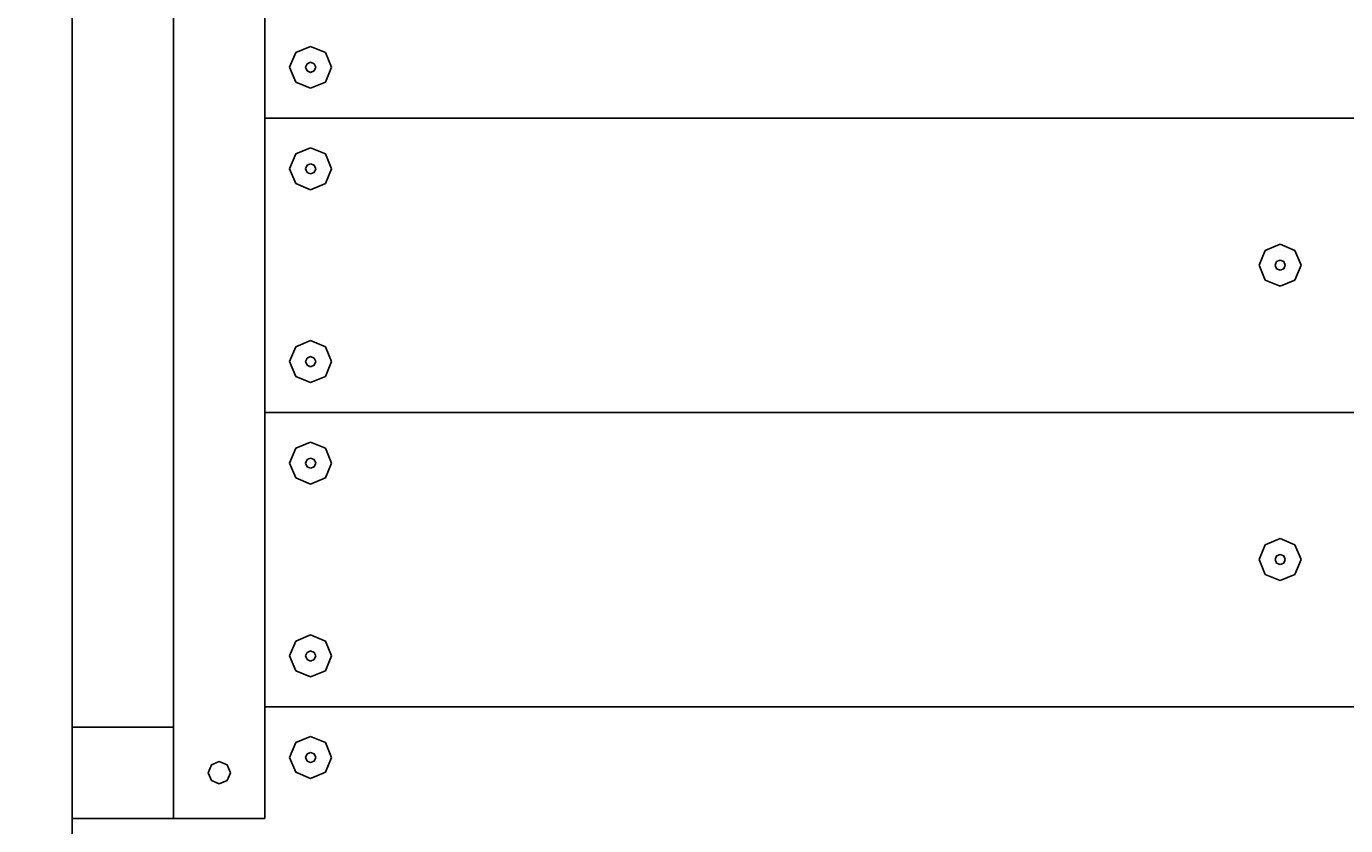
# Model space of a CAD drawing. Units: millimetres. Extents: x -17671 to -10164, y -913 to 7543.
# Drawn here: x -13925 to -13275, y 2134 to 2528 of the extents above; entities that cross this region are included whole.
import ezdxf

# ---------------------------------------------------------------- set-up
doc = ezdxf.new("R2010")
doc.units = ezdxf.units.MM
doc.layers.add('BEMASSUNG-SH', color=7, linetype='Continuous', lineweight=9)
doc.layers.add('STAB', color=7, linetype='Continuous')
doc.styles.add('ARIAL', font='arial.ttf')
doc.dimstyles.new('SH', dxfattribs={"dimtxt": 3, "dimasz": 0.18, "dimexe": 1, "dimexo": 2, "dimgap": 0.09, "dimtad": 1, "dimlfac": 0.001, "dimzin": 0, "dimtxsty": 'ARIAL', "dimtsz": 1, "dimcen": 0.09, "dimdle": 1, "dimadec": 0, "dimazin": 0, "dimtfac": 1, "dimtdec": 4, "dimtofl": 0, "dimtmove": 0, "dimatfit": 3, "dimfxl": 10, "dimfxlon": 1, "dimtolj": 1, "dimtzin": 0, "dimarcsym": 0})

# ---------------------------------------------------------------- blocks, each defined once
blk = doc.blocks.new('*D40')
at = {"layer": 'BEMASSUNG-SH', "color": 0, "lineweight": -2}
for p, q in [((-17428.22, 6489.55), (-17528.22, 6589.55)), ((-17478.22, 324.48), (-17478.22, 6589.55)), ((-16978.22, 6539.55), (-17528.22, 6539.55)), ((-17528.22, 424.48), (-17428.22, 324.48)), ((-16978.22, 374.48), (-17528.22, 374.48))]:
    blk.add_line(p, q, dxfattribs=at)
at = {"layer": 'Defpoints', "color": 0}
for p in [(-17478.22, 6539.55), (-13906.62, 6539.55), (-13286.2, 374.48)]:
    blk.add_point(p, dxfattribs=at)
at = {"layer": 'BEMASSUNG-SH', "color": 0, "insert": (-17572.8, 3457.01), "char_height": 150, "attachment_point": 5, "rotation": 90, "style": 'ARIAL'}
blk.add_mtext('\\A1;6,17', dxfattribs=at)

msp = doc.modelspace()

# ---------------------------------------------------------------- linework, layer by layer
at = {"layer": 'STAB', "color": 32}
for p, q in [((-13902.309, 1842.698), (-13902.309, 3232.698)), ((-13852.305, 2137.698), (-13852.305, 2937.698)), ((-13807.305, 2137.698), (-13807.305, 2937.698)), ((-13795.137, 2507.7), (-13792.111, 2515.005)), ((-13792.111, 2515.005), (-13784.807, 2518.03)), ((-13784.807, 2518.03), (-13777.502, 2515.005)), ((-13774.477, 2507.7), (-13777.502, 2515.005)), ((-13787.307, 2507.7), (-13786.574, 2509.468)), ((-13786.574, 2509.468), (-13784.807, 2510.2)), ((-13784.807, 2510.2), (-13783.039, 2509.468)), ((-13782.307, 2507.7), (-13783.039, 2509.468)), ((-13792.111, 2500.396), (-13795.137, 2507.7)), ((-13786.574, 2505.933), (-13787.307, 2507.7)), ((-13786.574, 2505.933), (-13784.807, 2505.2)), ((-13784.807, 2505.2), (-13783.039, 2505.933)), ((-13783.039, 2505.933), (-13782.307, 2507.7)), ((-13777.502, 2500.396), (-13774.477, 2507.7)), ((-13792.111, 2500.396), (-13784.807, 2497.37)), ((-13784.807, 2497.37), (-13777.502, 2500.396)), ((-13807.305, 2482.7), (-12852.307, 2482.7)), ((-13795.137, 2457.7), (-13792.111, 2465.005)), ((-13792.111, 2465.005), (-13784.807, 2468.03)), ((-13784.807, 2468.03), (-13777.502, 2465.005)), ((-13774.477, 2457.7), (-13777.502, 2465.005)), ((-13792.111, 2450.396), (-13795.137, 2457.7)), ((-13787.307, 2457.7), (-13786.574, 2459.468)), ((-13786.574, 2455.933), (-13787.307, 2457.7)), ((-13786.574, 2459.468), (-13784.807, 2460.2)), ((-13784.807, 2460.2), (-13783.039, 2459.468)), ((-13782.307, 2457.7), (-13783.039, 2459.468)), ((-13783.039, 2455.933), (-13782.307, 2457.7)), ((-13777.502, 2450.396), (-13774.477, 2457.7)), ((-13792.111, 2450.396), (-13784.807, 2447.37)), ((-13786.574, 2455.933), (-13784.807, 2455.2)), ((-13784.807, 2455.2), (-13783.039, 2455.933)), ((-13784.807, 2447.37), (-13777.502, 2450.396)), ((-13317.637, 2410.2), (-13314.611, 2417.505)), ((-13314.611, 2417.505), (-13307.307, 2420.53)), ((-13307.307, 2420.53), (-13300.002, 2417.505)), ((-13296.977, 2410.2), (-13300.002, 2417.505)), ((-13309.807, 2410.2), (-13309.074, 2411.968)), ((-13309.074, 2411.968), (-13307.307, 2412.7)), ((-13307.307, 2412.7), (-13305.539, 2411.968)), ((-13304.807, 2410.2), (-13305.539, 2411.968)), ((-13314.611, 2402.896), (-13317.637, 2410.2)), ((-13309.074, 2408.433), (-13309.807, 2410.2)), ((-13309.074, 2408.433), (-13307.307, 2407.7)), ((-13307.307, 2407.7), (-13305.539, 2408.433)), ((-13305.539, 2408.433), (-13304.807, 2410.2)), ((-13300.002, 2402.896), (-13296.977, 2410.2)), ((-13314.611, 2402.896), (-13307.307, 2399.87)), ((-13307.307, 2399.87), (-13300.002, 2402.896)), ((-13792.111, 2370.005), (-13784.807, 2373.03)), ((-13784.807, 2373.03), (-13777.502, 2370.005)), ((-13795.137, 2362.7), (-13792.111, 2370.005)), ((-13786.574, 2364.468), (-13784.807, 2365.2)), ((-13784.807, 2365.2), (-13783.039, 2364.468)), ((-13774.477, 2362.7), (-13777.502, 2370.005)), ((-13792.111, 2355.396), (-13795.137, 2362.7)), ((-13787.307, 2362.7), (-13786.574, 2364.468)), ((-13786.574, 2360.933), (-13787.307, 2362.7)), ((-13786.574, 2360.933), (-13784.807, 2360.2)), ((-13784.807, 2360.2), (-13783.039, 2360.933)), ((-13782.307, 2362.7), (-13783.039, 2364.468)), ((-13783.039, 2360.933), (-13782.307, 2362.7)), ((-13777.502, 2355.396), (-13774.477, 2362.7)), ((-13792.111, 2355.396), (-13784.807, 2352.37)), ((-13784.807, 2352.37), (-13777.502, 2355.396)), ((-13807.305, 2337.7), (-12852.307, 2337.7)), ((-13795.137, 2312.7), (-13792.111, 2320.005)), ((-13792.111, 2320.005), (-13784.807, 2323.03)), ((-13784.807, 2323.03), (-13777.502, 2320.005)), ((-13774.477, 2312.7), (-13777.502, 2320.005)), ((-13787.307, 2312.7), (-13786.574, 2314.468)), ((-13786.574, 2314.468), (-13784.807, 2315.2)), ((-13784.807, 2315.2), (-13783.039, 2314.468)), ((-13782.307, 2312.7), (-13783.039, 2314.468)), ((-13792.111, 2305.396), (-13795.137, 2312.7)), ((-13786.574, 2310.933), (-13787.307, 2312.7)), ((-13786.574, 2310.933), (-13784.807, 2310.2)), ((-13784.807, 2310.2), (-13783.039, 2310.933)), ((-13783.039, 2310.933), (-13782.307, 2312.7)), ((-13777.502, 2305.396), (-13774.477, 2312.7)), ((-13792.111, 2305.396), (-13784.807, 2302.37)), ((-13784.807, 2302.37), (-13777.502, 2305.396)), ((-13314.611, 2272.505), (-13307.307, 2275.53)), ((-13307.307, 2275.53), (-13300.002, 2272.505)), ((-13317.637, 2265.2), (-13314.611, 2272.505)), ((-13296.977, 2265.2), (-13300.002, 2272.505)), ((-13314.611, 2257.896), (-13317.637, 2265.2)), ((-13309.807, 2265.2), (-13309.074, 2266.968)), ((-13309.074, 2263.433), (-13309.807, 2265.2)), ((-13309.074, 2266.968), (-13307.307, 2267.7)), ((-13309.074, 2263.433), (-13307.307, 2262.7)), ((-13307.307, 2267.7), (-13305.539, 2266.968)), ((-13307.307, 2262.7), (-13305.539, 2263.433)), ((-13304.807, 2265.2), (-13305.539, 2266.968)), ((-13305.539, 2263.433), (-13304.807, 2265.2)), ((-13300.002, 2257.896), (-13296.977, 2265.2)), ((-13314.611, 2257.896), (-13307.307, 2254.87)), ((-13307.307, 2254.87), (-13300.002, 2257.896)), ((-13795.137, 2217.7), (-13792.111, 2225.005)), ((-13792.111, 2225.005), (-13784.807, 2228.03)), ((-13784.807, 2228.03), (-13777.502, 2225.005)), ((-13774.477, 2217.7), (-13777.502, 2225.005)), ((-13792.111, 2210.396), (-13795.137, 2217.7)), ((-13787.307, 2217.7), (-13786.574, 2219.468)), ((-13786.574, 2215.933), (-13787.307, 2217.7)), ((-13786.574, 2219.468), (-13784.807, 2220.2)), ((-13786.574, 2215.933), (-13784.807, 2215.2)), ((-13784.807, 2220.2), (-13783.039, 2219.468)), ((-13784.807, 2215.2), (-13783.039, 2215.933)), ((-13782.307, 2217.7), (-13783.039, 2219.468)), ((-13783.039, 2215.933), (-13782.307, 2217.7)), ((-13777.502, 2210.396), (-13774.477, 2217.7)), ((-13792.111, 2210.396), (-13784.807, 2207.37)), ((-13784.807, 2207.37), (-13777.502, 2210.396)), ((-13807.305, 2192.7), (-12852.307, 2192.7)), ((-13902.309, 2182.698), (-13852.305, 2182.698)), ((-13792.111, 2175.005), (-13784.807, 2178.03)), ((-13784.807, 2178.03), (-13777.502, 2175.005)), ((-13795.137, 2167.7), (-13792.111, 2175.005)), ((-13774.477, 2167.7), (-13777.502, 2175.005)), ((-13835.305, 2160.198), (-13833.695, 2164.087)), ((-13833.695, 2164.087), (-13829.805, 2165.698)), ((-13829.805, 2165.698), (-13825.916, 2164.087)), ((-13824.305, 2160.198), (-13825.916, 2164.087)), ((-13792.111, 2160.396), (-13795.137, 2167.7)), ((-13787.307, 2167.7), (-13786.574, 2169.468)), ((-13786.574, 2165.933), (-13787.307, 2167.7)), ((-13786.574, 2169.468), (-13784.807, 2170.2)), ((-13786.574, 2165.933), (-13784.807, 2165.2)), ((-13784.807, 2170.2), (-13783.039, 2169.468)), ((-13784.807, 2165.2), (-13783.039, 2165.933)), ((-13782.307, 2167.7), (-13783.039, 2169.468)), ((-13783.039, 2165.933), (-13782.307, 2167.7)), ((-13777.502, 2160.396), (-13774.477, 2167.7)), ((-13833.695, 2156.309), (-13835.305, 2160.198)), ((-13825.916, 2156.309), (-13824.305, 2160.198)), ((-13792.111, 2160.396), (-13784.807, 2157.37)), ((-13784.807, 2157.37), (-13777.502, 2160.396)), ((-13833.695, 2156.309), (-13829.805, 2154.698)), ((-13829.805, 2154.698), (-13825.916, 2156.309)), ((-13902.309, 2137.698), (-13852.305, 2137.698)), ((-13852.305, 2137.698), (-13807.305, 2137.698))]:
    msp.add_line(p, q, dxfattribs=at)

# ---------------------------------------------------------------- dimensions: what is measured, and where the dimension line sits
at = {"layer": 'BEMASSUNG-SH'}
dim = msp.add_linear_dim(base=(-17478.224, 6539.551), p1=(-13286.198, 374.477), p2=(-13906.617, 6539.551), angle=90, dimstyle='SH', override={"dimscale": 0}, dxfattribs=at)
dim.commit()
dim.dimension.update_dxf_attribs({"geometry": '*D40', "text_midpoint": (-17572.799, 3457.014)})

doc.saveas('drawing.dxf')
